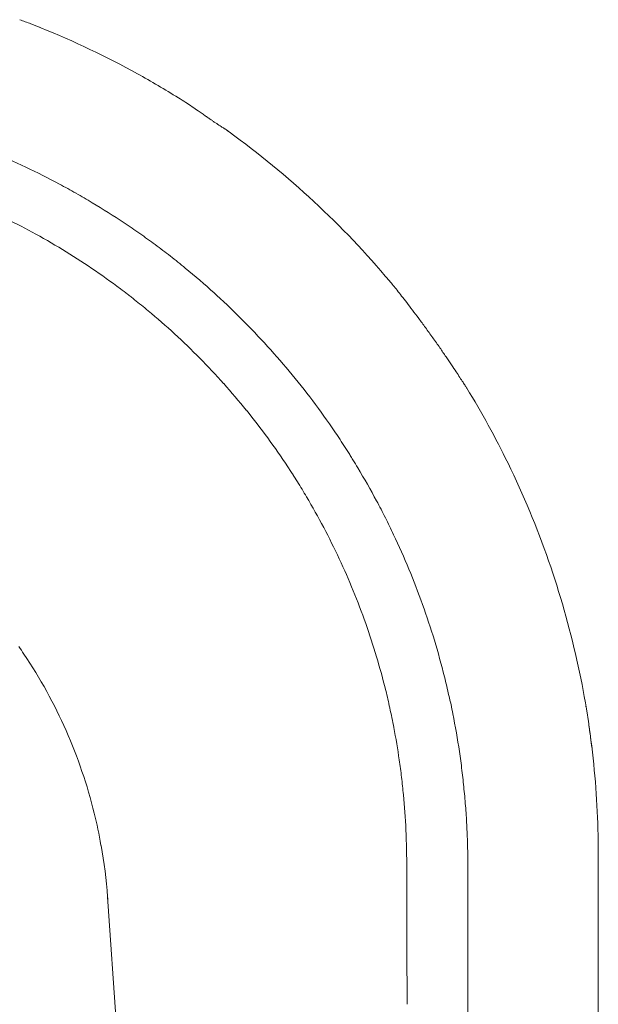
# Model space of a CAD drawing. Units: inches. Extents: x 781 to 44263, y 1137 to 14034.
# Drawn here: x 33037 to 33167, y 2600 to 2821 of the extents above; entities that cross this region are included whole.
import ezdxf

# ---------------------------------------------------------------- set-up
doc = ezdxf.new("R2010")
doc.units = ezdxf.units.IN
doc.header["$MEASUREMENT"] = 0
doc.layers.get('0').update_dxf_attribs({"lineweight": 13})

msp = doc.modelspace()

# ---------------------------------------------------------------- linework, layer by layer
at = {"lineweight": 13}
for p, q in [((33166.55, 2633.39), (33166.55, 2633.64)), ((33166.55, 2629.05), (33166.55, 2633.39)), ((33123.58, 2630.18), (33123.58, 2630.43)), ((33123.58, 2630.04), (33123.58, 2630.18)), ((33123.58, 2629.97), (33123.58, 2630.04)), ((33123.58, 2629.93), (33123.58, 2629.97)), ((33137.27, 2630.85), (33137.27, 2630.46)), ((33137.27, 2630.46), (33137.27, 2630.25)), ((33137.27, 2630.25), (33137.27, 2629.3)), ((33137.27, 2629.3), (33137.27, 2627.71)), ((33123.58, 2627), (33123.58, 2628.94)), ((33137.27, 2627.71), (33137.27, 2624.57)), ((33166.55, 2564.21), (33166.55, 2629.05)), ((33071.02, 2415.86), (33056.48, 2623.76)), ((33137.27, 2624.57), (33137.27, 2618.29)), ((33137.27, 2618.29), (33137.27, 2605.73)), ((33137.27, 2605.73), (33137.27, 2580.65))]:
    msp.add_line(p, q, dxfattribs=at)
for centre, radius, start, end in [((32788.55, 2138.93), 725.46, 69.78208, 69.99275), ((33014.57, 2755.66), 68.63, 66.8733, 68.9078), ((32967.2, 2634.56), 198.64, 61.1044, 68.0269), ((32975.78, 2649.46), 181.45, 57.8443, 61.2053), ((33015.42, 2708.95), 110.01, 57.8171, 58.8319), ((33088.4, 2815.36), 19.1, 232.6155, 235.8768), ((33054.9, 2767.41), 39.4, 53.2748, 54.6705), ((33077.62, 2787.66), 9.89, 52.7041, 56.2206), ((32966.13, 2632.93), 200.59, 47.0661, 54.1008), ((32972.84, 2650.01), 152.22, 64.6103, 67.8035), ((32973.58, 2649.62), 152.25, 61.7311, 64.9258), ((32954.08, 2613.49), 193.31, 60.4574, 61.7117), ((33002.55, 2697.07), 96.69, 58.5322, 61.0242), ((32969.32, 2638.86), 163.71, 56.2851, 59.2486), ((32967.59, 2634.26), 198.63, 39.9903, 47.1136), ((32962.35, 2630.24), 162.25, 61.5892, 66.8913), ((32969.69, 2643.61), 147, 58.5647, 61.6264), ((32889.99, 2520.94), 305.82, 55.3847, 56.1839), ((32969.41, 2641.87), 148.63, 55.8003, 58.8222), ((32938.81, 2597.81), 214.88, 52.1828, 53.3173), ((32943.05, 2604.15), 194.65, 53.3009, 55.6237), ((32985.2, 2655.6), 140.75, 47.4568, 50.9294), ((33102.04, 2744.2), 24.94, 35.2365, 38.9973), ((32923.27, 2585.64), 234.17, 46.8218, 47.8664), ((32988.97, 2662.37), 120.45, 46.7426, 50.5004), ((33208.78, 2819.72), 105.71, 216.2962, 217.4436), ((33336.88, 2914.01), 264.76, 216.789, 217.2959), ((32949.9, 2618.04), 192.36, 42.2193, 44.7392), ((32979.54, 2648.89), 136.74, 44.4532, 47.7362), ((32974.64, 2639.6), 159.55, 39.4206, 42.4564), ((33217.13, 2803.4), 102.94, 213.2312, 214.6036), ((32960.85, 2630.16), 163.2, 41.8001, 44.5517), ((32989.65, 2645.65), 173.89, 34.1013, 34.8203), ((33038.4, 2679.25), 114.68, 32.9241, 33.8529), ((32952.12, 2621.39), 188.52, 36.7763, 39.3504), ((33102.14, 2718.99), 39.6, 32.5857, 34.7944), ((33144.96, 2745.86), 10.96, 210.3638, 217.0163), ((32957.84, 2627.56), 167.18, 39.091, 41.7757), ((32956.96, 2628.04), 210.97, 26.1705, 31.3865), ((32949.32, 2621.07), 190.96, 33.7892, 36.3501), ((32962.03, 2630.99), 161.77, 36.3045, 39.0839), ((32960.14, 2629.95), 163.91, 33.4423, 36.2066), ((32847.24, 2554.31), 312.93, 32.7736, 33.5529), ((33099.68, 2716.5), 12.87, 29.2099, 34.0051), ((33100.25, 2715.59), 12.87, 29.2099, 34.0051), ((33040.82, 2677.12), 83.64, 30.8697, 32.3453), ((32948.98, 2622.41), 190.54, 28.2584, 30.8192), ((32961.62, 2631.52), 205.25, 19.2479, 25.8739), ((33041.27, 2681.2), 67.95, 31.7206, 33.3794), ((32952.16, 2625.86), 172.84, 30.4831, 31.7948), ((32960.54, 2630.45), 163.29, 27.8213, 30.5869), ((33005.22, 2651.82), 127.08, 26.6655, 28.5864), ((33005.66, 2652.04), 126.59, 24.7529, 26.667), ((32912.75, 2606.66), 216.67, 25.4129, 27.4866), ((32984.08, 2639.3), 151.54, 22.5076, 25.7083), ((32942.01, 2622.4), 183.49, 22.4528, 24.8948), ((32964.01, 2632.55), 202.66, 12.6473, 19.1955), ((32945.93, 2624.39), 192.49, 19.7433, 22.2631), ((32868.37, 2595.91), 261.69, 19.9378, 21.6565), ((32943.23, 2623.65), 195.29, 17.1911, 19.6788), ((32895.12, 2609.65), 231.89, 17.0569, 19.0003), ((32937.51, 2624.13), 200.62, 14.1418, 16.5764), ((32943.9, 2615.45), 112.9, 23.8421, 33.8066), ((32951.62, 2628.45), 172.36, 13.9645, 16.5906), ((32969.9, 2633.98), 196.6, 6.1002, 12.6162), ((32992.76, 2637.9), 143.67, 12.4956, 14.2019), ((32969.7, 2634.1), 153.46, 12.0613, 13.5472), ((33047.95, 2648.78), 87.46, 10.568, 13.3561), ((32980.88, 2635.52), 142.24, 10.6305, 12.4407), ((32961.57, 2630.19), 175.79, 8.5717, 11.3622), ((32945.01, 2615.96), 111.68, 13.7592, 23.8282), ((32995.41, 2636.96), 127.69, 7.9043, 11.1987), ((32963.34, 2631.3), 173.88, 6.891, 8.2983), ((33048.4, 2642.6), 74.45, 6.1754, 9.2167), ((32964.86, 2633.23), 201.69, 0.1151, 6.1602), ((33093.18, 2646.09), 43.21, 5.2413, 8.0675), ((32927.21, 2628.7), 196.46, 2.9536, 5.2541), ((32967.03, 2631.63), 170.21, 2.6247, 4.0522), ((32952.05, 2617.39), 104.5, 9.8861, 13.9195), ((32901.15, 2629.97), 222.43, 359.9914, 2.282), ((32957.26, 2629.85), 180.05, 1.6865, 3.046), ((32948.4, 2615.8), 108.38, 4.2118, 10.3821), ((32962.22, 2631.57), 175.05, 359.7652, 1.174), ((33695.36, 2621.78), 571.77, 179.8686, 180.6499), ((1055474.39, 4915.27), 1022353.36, 180.12889769, 180.12977356)]:
    msp.add_arc(centre, radius, start, end, dxfattribs=at)
for points in [[(33041.52, 2818.78), (33041.42, 2818.85), (33041.31, 2818.88), (33041.24, 2818.92)], [(33075.46, 2801.07), (33074.97, 2801.42), (33074.47, 2801.74), (33074.02, 2802.06)], [(33076.8, 2800.19), (33076.34, 2800.5), (33075.89, 2800.79), (33075.46, 2801.07)], [(33079.2, 2798.49), (33078.95, 2798.67), (33078.71, 2798.85), (33078.46, 2798.99)], [(33079.84, 2798.07), (33079.62, 2798.21), (33079.41, 2798.35), (33079.2, 2798.49)], [(33080.12, 2797.86), (33080.01, 2797.93), (33079.94, 2798), (33079.84, 2798.07)], [(33080.4, 2797.65), (33080.33, 2797.72), (33080.22, 2797.79), (33080.12, 2797.86)], [(33080.97, 2797.29), (33080.79, 2797.4), (33080.61, 2797.54), (33080.4, 2797.65)], [(33081.46, 2796.94), (33081.32, 2797.05), (33081.14, 2797.15), (33080.97, 2797.29)], [(33081.95, 2796.62), (33081.81, 2796.73), (33081.67, 2796.83), (33081.46, 2796.94)], [(33082.59, 2796.23), (33082.41, 2796.34), (33082.2, 2796.48), (33081.95, 2796.62)], [(33083.12, 2795.88), (33082.98, 2795.99), (33082.8, 2796.09), (33082.59, 2796.23)], [(33083.75, 2795.42), (33083.47, 2795.63), (33083.22, 2795.81), (33082.94, 2796.02)], [(33063.71, 2772.63), (33064.88, 2771.79), (33066.01, 2770.98), (33067.17, 2770.13)], [(33070.56, 2767.55), (33071.12, 2767.09), (33071.69, 2766.67), (33072.25, 2766.21)], [(33072.25, 2766.21), (33072.82, 2765.75), (33073.35, 2765.33), (33073.91, 2764.87)], [(33119.81, 2761.87), (33119.81, 2761.87), (33119.77, 2761.91), (33119.77, 2761.91)], [(33120.55, 2760.99), (33120.27, 2761.31), (33120.02, 2761.63), (33119.81, 2761.87)], [(33060.96, 2759.02), (33060.43, 2759.4), (33059.9, 2759.83), (33059.37, 2760.22)], [(33121.43, 2759.9), (33121.11, 2760.29), (33120.79, 2760.64), (33120.55, 2760.99)], [(33061.35, 2758.7), (33061.21, 2758.8), (33061.07, 2758.91), (33060.96, 2759.02)], [(33061.74, 2758.42), (33061.6, 2758.52), (33061.49, 2758.59), (33061.35, 2758.7)], [(33062.51, 2757.78), (33062.27, 2757.99), (33061.99, 2758.2), (33061.74, 2758.42)], [(33065.58, 2755.31), (33064.56, 2756.12), (33063.54, 2756.97), (33062.51, 2757.78)], [(33123.58, 2757.15), (33123.16, 2757.64), (33122.81, 2758.13), (33122.42, 2758.59)], [(33083.51, 2756.41), (33084.53, 2755.42), (33085.52, 2754.43), (33086.54, 2753.44)], [(33127.78, 2751.54), (33127.25, 2752.21), (33126.76, 2752.91), (33126.26, 2753.58)], [(33129.4, 2749.24), (33128.87, 2750.02), (33128.31, 2750.76), (33127.78, 2751.54)], [(33131.03, 2746.99), (33130.5, 2747.73), (33129.97, 2748.5), (33129.4, 2749.24)], [(33136.71, 2738.48), (33136.56, 2738.7), (33136.39, 2738.94), (33136.21, 2739.26)], [(33137.06, 2737.92), (33136.95, 2738.06), (33136.85, 2738.24), (33136.71, 2738.48)], [(33097.44, 2719.43), (33097.26, 2719.72), (33097.09, 2720), (33096.91, 2720.28)], [(33097.72, 2719.01), (33097.62, 2719.15), (33097.55, 2719.29), (33097.44, 2719.43)], [(33098, 2718.59), (33097.9, 2718.73), (33097.83, 2718.87), (33097.72, 2719.01)], [(33036.55, 2679.96), (33036.94, 2679.39), (33037.33, 2678.83), (33037.71, 2678.26)], [(33163.8, 2666.45), (33163.76, 2666.48), (33163.76, 2666.55), (33163.76, 2666.59)], [(33164.4, 2662.64), (33164.19, 2663.91), (33164.01, 2665.18), (33163.8, 2666.45)], [(33164.82, 2659.53), (33164.68, 2660.55), (33164.54, 2661.61), (33164.4, 2662.64)], [(33165.14, 2657.1), (33165.03, 2657.91), (33164.93, 2658.72), (33164.82, 2659.53)], [(33122.84, 2646.69), (33122.7, 2647.99), (33122.56, 2649.3), (33122.42, 2650.61)], [(33136.21, 2650.04), (33136.28, 2649.34), (33136.39, 2648.63), (33136.42, 2647.92)], [(33136.42, 2647.92), (33136.49, 2647.22), (33136.56, 2646.51), (33136.63, 2645.81)], [(33136.63, 2645.81), (33136.71, 2645.1), (33136.74, 2644.4), (33136.81, 2643.66)], [(33123.58, 2630.43), (33123.58, 2630.57), (33123.58, 2630.74), (33123.58, 2630.88)], [(33123.58, 2628.94), (33123.58, 2629.26), (33123.58, 2629.58), (33123.58, 2629.93)], [(33137.27, 2630.07), (33137.27, 2629.79), (33137.27, 2629.54), (33137.27, 2629.3)], [(33123.58, 2623.09), (33123.58, 2624.39), (33123.58, 2625.7), (33123.58, 2627)], [(33056.48, 2623.76), (33056.48, 2623.55), (33056.52, 2623.33), (33056.52, 2623.16)]]:
    msp.add_open_spline(points, degree=3, dxfattribs=at)

doc.saveas('drawing.dxf')
